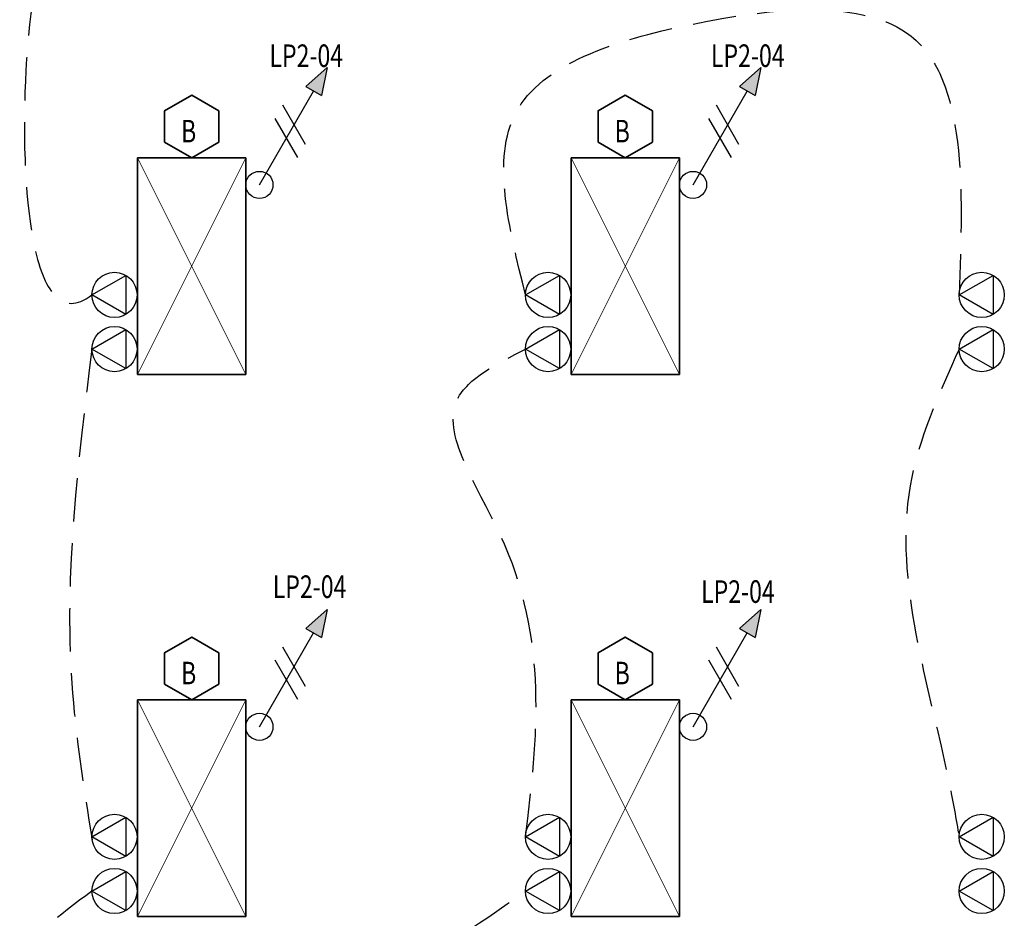
# Model space of a CAD drawing. Units: inches. Extents: x -2 to 13746, y -3167 to 2094.
# Drawn here: x 7560 to 7778, y 515 to 714 of the extents above; entities that cross this region are included whole.
import ezdxf

# ---------------------------------------------------------------- set-up
doc = ezdxf.new("R2010")
doc.units = ezdxf.units.IN
doc.header["$LTSCALE"] = 48
doc.header["$MEASUREMENT"] = 0
doc.linetypes.add('DASHED2', pattern=[0.375, 0.25, -0.125])
for name, color, linetype, lineweight in [('HATCH', 1, 'CONTINUOUS', 13), ('LIGHTS', 4, 'CONTINUOUS', 35), ('TEXT10250', 2, 'CONTINUOUS', 25), ('TEXT7250', 2, 'CONTINUOUS', 25)]:
    doc.layers.add(name, color=color, linetype=linetype, lineweight=lineweight)
doc.layers.add('LINES', color=220, linetype='DASHED2')
doc.styles.add('TXT316', font='romans.shx', dxfattribs={"width": 0.75, "height": 5})

msp = doc.modelspace()

# ---------------------------------------------------------------- hatches: boundary and pattern name
at = {"layer": 'TEXT7250', "ltscale": 0.8}
h = msp.add_hatch(color=256, dxfattribs=at)
h.dxf.hatch_style = 1
h.paths.add_polyline_path([(7623.74, 699.5), (7627.21, 697.5), (7628.48, 703.69)])
h = msp.add_hatch(color=256, dxfattribs=at)
h.dxf.hatch_style = 1
h.paths.add_polyline_path([(7719.74, 699.5), (7723.21, 697.5), (7724.48, 703.69)])
h = msp.add_hatch(color=256, dxfattribs=at)
h.dxf.hatch_style = 1
h.paths.add_polyline_path([(7623.74, 579.5), (7627.21, 577.5), (7628.48, 583.69)])
h = msp.add_hatch(color=256, dxfattribs=at)
h.dxf.hatch_style = 1
h.paths.add_polyline_path([(7719.74, 579.5), (7723.21, 577.5), (7724.48, 583.69)])

# ---------------------------------------------------------------- linework, layer by layer
at = {"layer": 'HATCH', "ltscale": 0.8}
for p, q in [((7586.48, 635.71), (7610.48, 683.71)), ((7586.48, 683.71), (7610.48, 635.71)), ((7682.48, 635.71), (7706.48, 683.71)), ((7682.48, 683.71), (7706.48, 635.71)), ((7586.48, 515.71), (7610.48, 563.71)), ((7586.48, 563.71), (7610.48, 515.71)), ((7682.48, 515.71), (7706.48, 563.71)), ((7682.48, 563.71), (7706.48, 515.71))]:
    msp.add_line(p, q, dxfattribs=at)
at = {"layer": 'LIGHTS', "ltscale": 0.8}
for p, q in [((7586.48, 683.71), (7610.48, 683.71)), ((7586.48, 635.71), (7586.48, 683.71)), ((7610.48, 683.71), (7610.48, 635.71)), ((7682.48, 683.71), (7706.48, 683.71)), ((7682.48, 635.71), (7682.48, 683.71)), ((7706.48, 683.71), (7706.48, 635.71)), ((7610.48, 635.71), (7586.48, 635.71)), ((7706.48, 635.71), (7682.48, 635.71)), ((7586.48, 563.71), (7610.48, 563.71)), ((7586.48, 515.71), (7586.48, 563.71)), ((7610.48, 563.71), (7610.48, 515.71)), ((7682.48, 563.71), (7706.48, 563.71)), ((7682.48, 515.71), (7682.48, 563.71)), ((7706.48, 563.71), (7706.48, 515.71)), ((7610.48, 515.71), (7586.48, 515.71)), ((7706.48, 515.71), (7682.48, 515.71))]:
    msp.add_line(p, q, dxfattribs=at)
for points in [[(7604.48, 694.11), (7598.48, 697.57), (7592.48, 694.11), (7592.48, 687.18), (7598.48, 683.71), (7604.48, 687.18)], [(7700.48, 694.11), (7694.48, 697.57), (7688.48, 694.11), (7688.48, 687.18), (7694.48, 683.71), (7700.48, 687.18)], [(7604.48, 574.11), (7598.48, 577.57), (7592.48, 574.11), (7592.48, 567.18), (7598.48, 563.71), (7604.48, 567.18)], [(7700.48, 574.11), (7694.48, 577.57), (7688.48, 574.11), (7688.48, 567.18), (7694.48, 563.71), (7700.48, 567.18)]]:
    msp.add_lwpolyline(points, close=True, dxfattribs=at)
at = {"layer": 'LINES', "ltscale": 0.8}
for points in [[(7576.39, 761.35), (7561.77, 703.02), (7576.39, 653.35), (7576.57, 653.49)], [(7672.39, 653.35), (7670.24, 693.66), (7708.76, 713.19), (7757.75, 710.64), (7768.39, 653.35)], [(7576.39, 641.35), (7571.94, 567.37), (7576.43, 532.71)], [(7672.39, 533.35), (7666.75, 600.34), (7657.34, 630.29), (7672.39, 641.35)], [(7768.39, 641.35), (7757.55, 611.08), (7766.2, 545.16), (7768.39, 533.35)], [(7576.39, 521.35), (7561.47, 506.04), (7592.34, 494.01), (7672.39, 521.35)]]:
    msp.add_spline(points, degree=3, dxfattribs=at)
at = {"layer": 'TEXT10250', "ltscale": 0.8}
for p, q in [((7613.48, 677.71), (7625.48, 698.5)), ((7709.48, 677.71), (7721.48, 698.5)), ((7623.65, 686.67), (7618.65, 695.33)), ((7719.65, 686.67), (7714.65, 695.33)), ((7621.98, 683.78), (7616.98, 692.44)), ((7717.98, 683.78), (7712.98, 692.44)), ((7576.39, 653.35), (7583.89, 657.68)), ((7583.89, 657.68), (7583.89, 649.02)), ((7672.39, 653.35), (7679.89, 657.68)), ((7679.89, 657.68), (7679.89, 649.02)), ((7768.39, 653.35), (7775.89, 657.68)), ((7775.89, 657.68), (7775.89, 649.02)), ((7583.89, 649.02), (7576.39, 653.35)), ((7679.89, 649.02), (7672.39, 653.35)), ((7775.89, 649.02), (7768.39, 653.35)), ((7576.39, 641.35), (7583.89, 645.68)), ((7583.89, 645.68), (7583.89, 637.02)), ((7672.39, 641.35), (7679.89, 645.68)), ((7679.89, 645.68), (7679.89, 637.02)), ((7768.39, 641.35), (7775.89, 645.68)), ((7775.89, 645.68), (7775.89, 637.02)), ((7583.89, 637.02), (7576.39, 641.35)), ((7679.89, 637.02), (7672.39, 641.35)), ((7775.89, 637.02), (7768.39, 641.35)), ((7613.48, 557.71), (7625.48, 578.5)), ((7709.48, 557.71), (7721.48, 578.5)), ((7623.65, 566.67), (7618.65, 575.33)), ((7719.65, 566.67), (7714.65, 575.33)), ((7621.98, 563.78), (7616.98, 572.44)), ((7717.98, 563.78), (7712.98, 572.44)), ((7576.39, 533.35), (7583.89, 537.68)), ((7583.89, 537.68), (7583.89, 529.02)), ((7672.39, 533.35), (7679.89, 537.68)), ((7679.89, 537.68), (7679.89, 529.02)), ((7768.39, 533.35), (7775.89, 537.68)), ((7775.89, 537.68), (7775.89, 529.02)), ((7583.89, 529.02), (7576.39, 533.35)), ((7679.89, 529.02), (7672.39, 533.35)), ((7775.89, 529.02), (7768.39, 533.35)), ((7576.39, 521.35), (7583.89, 525.68)), ((7583.89, 525.68), (7583.89, 517.02)), ((7672.39, 521.35), (7679.89, 525.68)), ((7679.89, 525.68), (7679.89, 517.02)), ((7768.39, 521.35), (7775.89, 525.68)), ((7775.89, 525.68), (7775.89, 517.02)), ((7583.89, 517.02), (7576.39, 521.35)), ((7679.89, 517.02), (7672.39, 521.35)), ((7775.89, 517.02), (7768.39, 521.35))]:
    msp.add_line(p, q, dxfattribs=at)
for centre, radius in [((7613.48, 677.71), 3), ((7709.48, 677.71), 3), ((7581.39, 653.35), 5), ((7677.39, 653.35), 5), ((7773.39, 653.35), 5), ((7581.39, 641.35), 5), ((7677.39, 641.35), 5), ((7773.39, 641.35), 5), ((7613.48, 557.71), 3), ((7709.48, 557.71), 3), ((7581.39, 533.35), 5), ((7677.39, 533.35), 5), ((7773.39, 533.35), 5), ((7581.39, 521.35), 5), ((7677.39, 521.35), 5), ((7773.39, 521.35), 5)]:
    msp.add_circle(centre, radius, dxfattribs=at)
at = {"layer": 'TEXT7250', "ltscale": 0.8}
for p, q in [((7628.48, 703.69), (7623.74, 699.5)), ((7628.48, 703.69), (7627.21, 697.5)), ((7724.48, 703.69), (7719.74, 699.5)), ((7724.48, 703.69), (7723.21, 697.5)), ((7623.74, 699.5), (7627.21, 697.5)), ((7719.74, 699.5), (7723.21, 697.5)), ((7628.48, 583.69), (7623.74, 579.5)), ((7628.48, 583.69), (7627.21, 577.5)), ((7724.48, 583.69), (7719.74, 579.5)), ((7724.48, 583.69), (7723.21, 577.5)), ((7623.74, 579.5), (7627.21, 577.5)), ((7719.74, 579.5), (7723.21, 577.5))]:
    msp.add_line(p, q, dxfattribs=at)

# ---------------------------------------------------------------- texts
at = {"layer": 'TEXT7250', "ltscale": 0.8, "style": 'TXT316', "width": 0.75}
for s, p in [('LP2-04', (7615.7, 703.81)), ('LP2-04', (7713.44, 703.82)), ('B', (7596.13, 687.11)), ('B', (7692.13, 687.11)), ('LP2-04', (7616.43, 586.24)), ('LP2-04', (7711.26, 585.16)), ('B', (7596.13, 567.11)), ('B', (7692.13, 567.11))]:
    msp.add_text(s, height=5, dxfattribs=at).set_placement(p)

doc.saveas('drawing.dxf')
